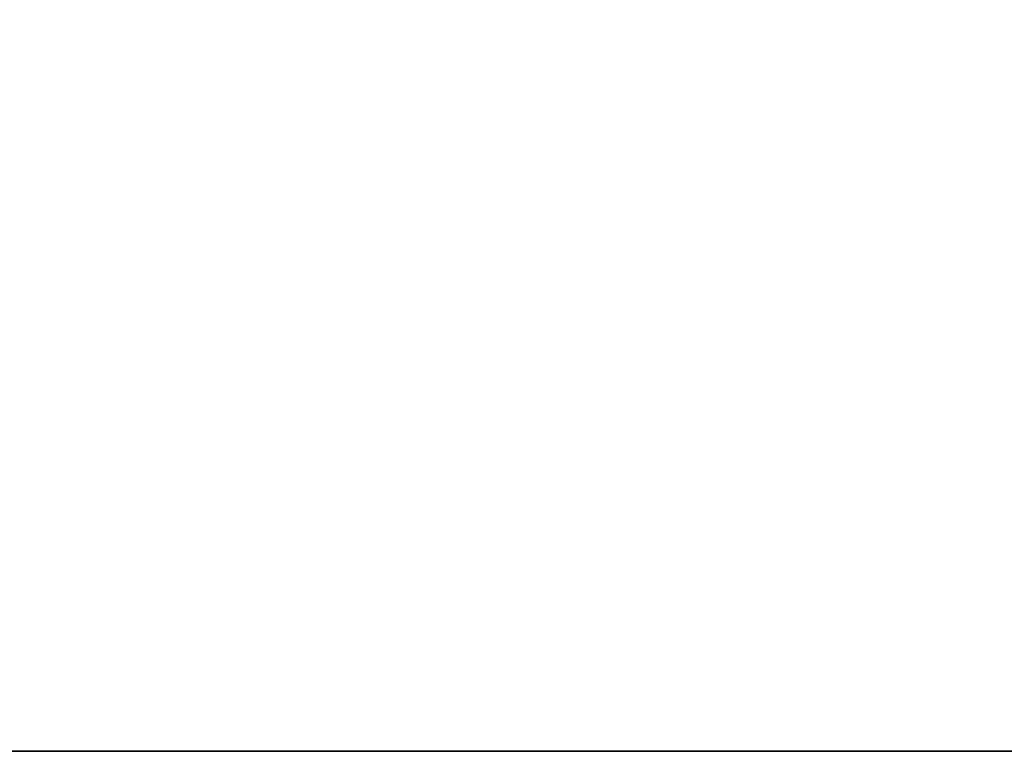
# Model space of a CAD drawing. Extents: x 6 to 1246, y -22 to 0.
# Drawn here: x 549 to 550, y -21 to -20 of the extents above; entities that cross this region are included whole.
import ezdxf

# ---------------------------------------------------------------- set-up
doc = ezdxf.new("R2010")
doc.units = 0
doc.header["$LTSCALE"] = 25.4
doc.layers.get('0').update_dxf_attribs({"linetype": 'CONTINUOUS'})

# ---------------------------------------------------------------- blocks, each defined once
blk = doc.blocks.new('____004298_STL')
at = {"color": 22}
for p, q in [((1246.2004, -21.105), (6.1997, -21.105)), ((6.1997, -21.105), (703.6987, -21.105, 349.9998)), ((6.1997, -21.105), (703.6987, -21.105, 349.9998)), ((6.1997, -21.105), (858.6981, -21.105, 349.9998)), ((6.1997, -21.105), (858.6981, -21.105, 349.9998)), ((1246.2004, -21.105), (6.1997, -21.105)), ((548.6988, -21.105, 400), (703.6987, -21.105, 400)), ((548.6988, -21.105, 400), (703.6987, -21.105, 400)), ((548.6988, -21.105, 400), (703.6987, -21.105, 349.9998)), ((548.6988, -21.105, 349.9998), (703.6987, -21.105, 349.9998)), ((548.6988, -21.105, 400), (703.6987, -21.105, 349.9998)), ((548.6988, -21.105, 349.9998), (703.6987, -21.105, 349.9998))]:
    blk.add_line(p, q, dxfattribs=at)
mesh = blk.add_polyface(dxfattribs=at)
corners = [(1246.2004, -21.105), (6.1997, -21.105), (1246.2004, -0.105)]
mesh.append_faces([[corners[k] for k in face] for face in [(0, 1, 2)]], dxfattribs={"color": 22})
mesh = blk.add_polyface(dxfattribs=at)
corners = [(1246.2004, -0.105), (6.1997, -21.105), (6.1997, -0.105)]
mesh.append_faces([[corners[k] for k in face] for face in [(0, 1, 2)]], dxfattribs={"color": 22})
mesh = blk.add_polyface(dxfattribs=at)
corners = [(703.6987, -21.105, 400), (548.6988, -0.105, 400), (548.6988, -21.105, 400)]
mesh.append_faces([[corners[k] for k in face] for face in [(0, 1, 2)]], dxfattribs={"color": 22})
mesh = blk.add_polyface(dxfattribs=at)
corners = [(703.6987, -0.105, 400), (548.6988, -0.105, 400), (703.6987, -21.105, 400)]
mesh.append_faces([[corners[k] for k in face] for face in [(0, 1, 2)]], dxfattribs={"color": 22})
mesh = blk.add_polyface(dxfattribs=at)
corners = [(548.6988, -21.105, 349.9998), (6.1997, -21.105), (703.6987, -21.105, 349.9998)]
mesh.append_faces([[corners[k] for k in face] for face in [(0, 1, 2)]], dxfattribs={"color": 22})
mesh = blk.add_polyface(dxfattribs=at)
corners = [(703.6987, -21.105, 349.9998), (6.1997, -21.105), (858.6981, -21.105, 349.9998)]
mesh.append_faces([[corners[k] for k in face] for face in [(0, 1, 2)]], dxfattribs={"color": 22})
mesh = blk.add_polyface(dxfattribs=at)
corners = [(858.6981, -21.105, 349.9998), (6.1997, -21.105), (1246.2004, -21.105)]
mesh.append_faces([[corners[k] for k in face] for face in [(0, 1, 2)]], dxfattribs={"color": 22})
mesh = blk.add_polyface(dxfattribs=at)
corners = [(548.6988, -21.105, 400), (703.6987, -21.105, 349.9998), (703.6987, -21.105, 400)]
mesh.append_faces([[corners[k] for k in face] for face in [(0, 1, 2)]], dxfattribs={"color": 22})
mesh = blk.add_polyface(dxfattribs=at)
corners = [(548.6988, -21.105, 400), (548.6988, -21.105, 349.9998), (703.6987, -21.105, 349.9998)]
mesh.append_faces([[corners[k] for k in face] for face in [(0, 1, 2)]], dxfattribs={"color": 22})

msp = doc.modelspace()

# ---------------------------------------------------------------- block references
at = {"color": 0}
msp.add_blockref('____004298_STL', (0, 0), dxfattribs=at)

doc.saveas('drawing.dxf')
